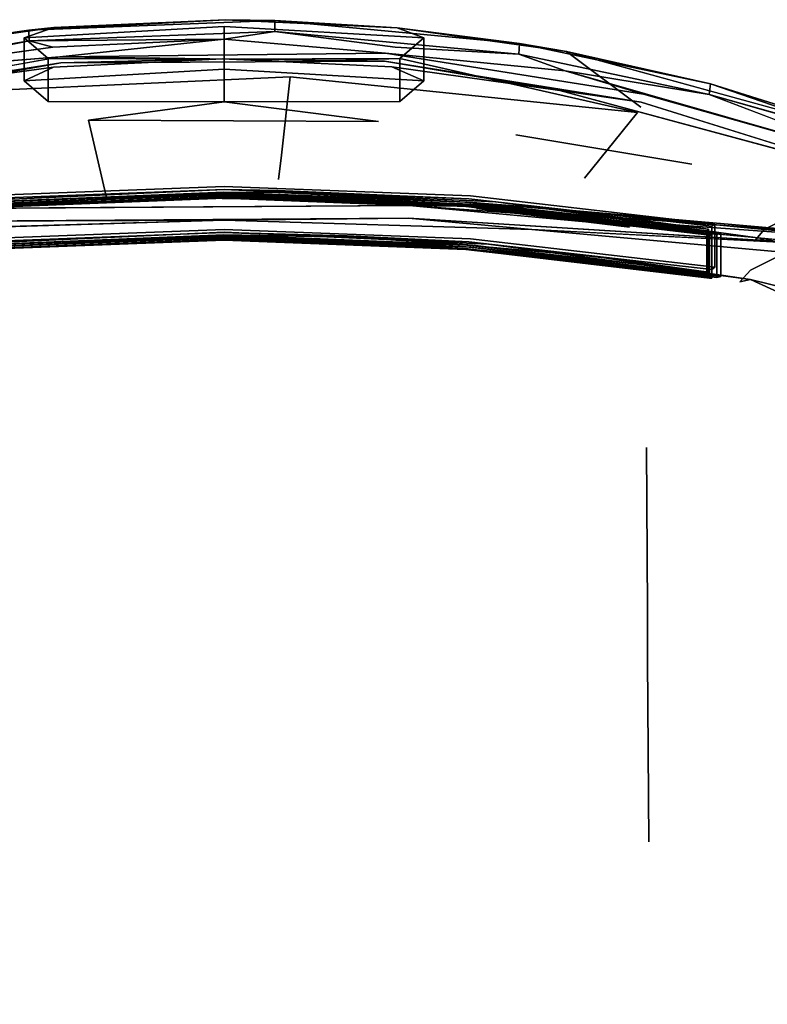
# Model space of a CAD drawing. Units: inches. Extents: x -10.7 to 10.7, y -10.1 to 10.
# Drawn here: x -2.4 to 6.3, y -2 to 9.5 of the extents above; entities that cross this region are included whole.
import ezdxf

# ---------------------------------------------------------------- set-up
doc = ezdxf.new("R2010")
doc.units = ezdxf.units.IN
doc.layers.add('AFUCH-3-BKPL', color=251, linetype='Continuous')
doc.layers.add('AFUCH-3-STPL', color=251, linetype='Continuous')

msp = doc.modelspace()

# ---------------------------------------------------------------- linework, layer by layer
at = {"layer": 'AFUCH-3-BKPL'}
for points in [[(-1.983, 9.396, 32.472), (-2.277, 9.367, 32.578), (0.019, 9.487, 32.525)], [(-2.277, 9.367, 32.578), (0.593, 9.479, 32.643), (0.019, 9.487, 32.525)], [(0.019, 9.487, 32.525), (0.593, 9.479, 32.643), (2.019, 9.393, 32.47)], [(3.446, 9.211, 32.487), (2.019, 9.393, 32.47), (0.593, 9.479, 32.643)], [(-2.277, 9.367, 32.578), (-3.974, 9.121, 32.313), (-5.11, 8.88, 32.294)], [(-1.983, 9.396, 32.472), (-3.974, 9.121, 32.313), (-2.277, 9.367, 32.578)], [(-2.271, 9.239, 32.708), (0, 9.259, 32.788), (0.592, 9.35, 32.774)], [(3.438, 9.084, 32.617), (0.592, 9.35, 32.774), (1.998, 9.166, 32.733)], [(2.019, 9.393, 32.47), (3.446, 9.211, 32.487), (3.996, 9.117, 32.311)], [(-2.271, 9.239, 32.708), (-5.098, 8.755, 32.421), (-3.979, 8.89, 32.571)], [(-1.998, 9.166, 32.733), (-2.271, 9.239, 32.708), (-3.979, 8.89, 32.571)], [(-1.998, 9.166, 32.733), (0, 9.259, 32.788), (-2.271, 9.239, 32.708)], [(-1.913, 9.053, 32.715), (1.882, 9.099, 32.736), (0, 9.259, 32.788)], [(3.446, 9.211, 32.487), (5.673, 8.739, 32.212), (3.996, 9.117, 32.311)], [(4.893, 8.62, 32.455), (3.979, 8.89, 32.571), (1.882, 9.099, 32.736)], [(3.979, 8.89, 32.571), (5.66, 8.615, 32.338), (3.438, 9.084, 32.617)], [(7.853, 8.056, 31.77), (3.996, 9.117, 32.311), (5.673, 8.739, 32.212)], [(-3.979, 8.89, 32.571), (-5.623, 8.394, 32.328), (-1.913, 9.053, 32.715)], [(-1.904, 8.986, 32.673), (-5.598, 8.327, 32.285), (-3.94, 8.66, 32.431)], [(-1.904, 8.986, 32.673), (-0.019, 9.03, 32.651), (1.871, 9.002, 32.686)], [(3.918, 8.663, 32.433), (4.864, 8.524, 32.406), (1.871, 9.002, 32.686)], [(7.782, 7.802, 31.943), (3.979, 8.89, 32.571), (4.893, 8.62, 32.455)], [(3.979, 8.89, 32.571), (7.782, 7.802, 31.943), (5.66, 8.615, 32.338)], [(5.673, 8.739, 32.212), (5.66, 8.615, 32.338), (7.822, 8.002, 31.894)], [(7.853, 8.056, 31.77), (5.673, 8.739, 32.212), (7.822, 8.002, 31.894)], [(7.73, 7.633, 31.854), (4.864, 8.524, 32.406), (3.918, 8.663, 32.433)], [(0, 8.529, 31.035), (-1.579, 8.314, 30.43), (1.803, 8.3, 30.429)], [(-0.002, 7.477, 17.371), (2.902, 7.357, 17.417), (0.634, 7.473, 17.345)], [(2.855, 7.399, 22.419), (0.622, 7.497, 22.305), (0.002, 7.506, 22.37)], [(2.848, 7.314, 18.666), (0.63, 7.424, 18.556), (-0.001, 7.427, 18.62)], [(2.821, 7.308, 19.915), (0.624, 7.41, 19.805), (0, 7.416, 19.87)], [(2.824, 7.338, 21.167), (0.619, 7.434, 21.055), (0.001, 7.442, 21.121)], [(2.833, 7.359, 21.668), (3.891, 7.279, 21.968), (5.651, 7.044, 21.789)], [(5.796, 6.996, 17.538), (3.978, 7.264, 17.21), (2.902, 7.357, 17.417)], [(2.819, 7.316, 20.416), (3.889, 7.227, 20.713), (5.63, 6.999, 20.534)], [(2.834, 7.308, 19.165), (3.926, 7.205, 19.462), (5.662, 6.976, 19.283)], [(2.877, 7.335, 17.916), (3.965, 7.22, 18.217), (5.747, 6.983, 18.036)], [(0.002, 7.006, 22.37), (1.438, 6.968, 22.22), (2.855, 6.898, 22.419)], [(-0.002, 6.978, 17.371), (1.469, 6.951, 17.307), (2.902, 6.857, 17.417)], [(-0.001, 6.928, 18.62), (1.461, 6.903, 18.471), (2.847, 6.815, 18.666)], [(0, 6.916, 19.87), (1.445, 6.887, 19.719), (2.821, 6.808, 19.915)], [(0.001, 6.942, 21.121), (1.433, 6.909, 20.969), (2.824, 6.837, 21.167)], [(5.63, 6.497, 20.534), (4.362, 6.672, 20.664), (2.819, 6.816, 20.416)], [(5.651, 6.542, 21.789), (4.361, 6.722, 21.92), (2.833, 6.858, 21.668)], [(5.662, 6.474, 19.283), (4.405, 6.65, 19.412), (2.833, 6.808, 19.165)], [(5.747, 6.481, 18.036), (4.449, 6.664, 18.168), (2.877, 6.835, 17.916)], [(6.141, 6.457, 17.103), (4.463, 6.707, 17.177), (3.085, 6.869, 16.934)]]:
    msp.add_3dface(points, dxfattribs=at)
for points, invisible_edges in [([(-2.271, 9.239, 32.708), (0.593, 9.479, 32.643), (-2.277, 9.367, 32.578)], 1), ([(-2.271, 9.239, 32.708), (0.592, 9.35, 32.774), (0.593, 9.479, 32.643)], 12), ([(-1.983, 9.396, 32.472), (0.019, 9.487, 32.525), (0, 9.41, 32.288)], 14), ([(0, 9.41, 32.288), (0.019, 9.487, 32.525), (2.019, 9.393, 32.47)], 13), ([(0.593, 9.479, 32.643), (0.592, 9.35, 32.774), (3.446, 9.211, 32.487)], 2), ([(-5.11, 8.88, 32.294), (-5.098, 8.755, 32.421), (-2.277, 9.367, 32.578)], 2), ([(-2.271, 9.239, 32.708), (-2.277, 9.367, 32.578), (-5.098, 8.755, 32.421)], 2), ([(-1.983, 9.396, 32.472), (-2.332, 9.275, 32.183), (-3.974, 9.121, 32.313)], 2), ([(-2.332, 9.275, 32.183), (0, 9.41, 32.288), (0, 8.911, 32.288)], 12), ([(-2.332, 9.275, 32.183), (-1.983, 9.396, 32.472), (0, 9.41, 32.288)], 2), ([(0, 9.41, 32.288), (2.332, 9.275, 32.183), (0, 8.911, 32.288)], 2), ([(2.332, 9.275, 32.183), (0, 9.41, 32.288), (2.019, 9.393, 32.47)], 2), ([(0, 9.259, 32.788), (1.998, 9.166, 32.733), (0.592, 9.35, 32.774)], 1), ([(3.438, 9.084, 32.617), (3.446, 9.211, 32.487), (0.592, 9.35, 32.774)], 2), ([(3.996, 9.117, 32.311), (2.332, 9.275, 32.183), (2.019, 9.393, 32.47)], 1), ([(-3.974, 9.121, 32.313), (-2.332, 9.275, 32.183), (-3.299, 8.634, 30.328)], 15), ([(-2.332, 9.275, 32.183), (-2.05, 9.034, 31.324), (-3.299, 8.634, 30.328)], 14), ([(-2.05, 9.034, 31.324), (-2.332, 9.275, 32.183), (-2.332, 8.774, 32.183)], 12), ([(-2.332, 8.774, 32.183), (-2.332, 9.275, 32.183), (0, 8.911, 32.288)], 2), ([(-1.998, 9.166, 32.733), (-1.913, 9.053, 32.715), (0, 9.259, 32.788)], 1), ([(2.332, 8.774, 32.183), (0, 8.911, 32.288), (2.332, 9.275, 32.183)], 2), ([(1.998, 9.166, 32.733), (0, 9.259, 32.788), (1.882, 9.099, 32.736)], 13), ([(2.332, 8.774, 32.183), (2.332, 9.275, 32.183), (2.05, 9.034, 31.324)], 12), ([(2.332, 9.275, 32.183), (3.996, 9.117, 32.311), (2.05, 9.034, 31.324)], 3), ([(5.673, 8.739, 32.212), (3.446, 9.211, 32.487), (3.438, 9.084, 32.617)], 12), ([(-3.979, 8.89, 32.571), (-1.913, 9.053, 32.715), (-1.998, 9.166, 32.733)], 2), ([(1.871, 9.002, 32.686), (1.882, 9.099, 32.736), (-1.913, 9.053, 32.715)], 1), ([(4.893, 8.62, 32.455), (1.882, 9.099, 32.736), (1.871, 9.002, 32.686)], 14), ([(3.979, 8.89, 32.571), (1.998, 9.166, 32.733), (1.882, 9.099, 32.736)], 3), ([(3.979, 8.89, 32.571), (3.438, 9.084, 32.617), (1.998, 9.166, 32.733)], 12), ([(4.863, 8.468, 30.582), (2.05, 9.034, 31.324), (3.996, 9.117, 32.311)], 3), ([(5.673, 8.739, 32.212), (3.438, 9.084, 32.617), (5.66, 8.615, 32.338)], 1), ([(7.853, 8.056, 31.77), (4.863, 8.468, 30.582), (3.996, 9.117, 32.311)], 1), ([(-5.623, 8.394, 32.328), (-5.598, 8.327, 32.285), (-1.913, 9.053, 32.715)], 3), ([(-1.904, 8.986, 32.673), (-1.913, 9.053, 32.715), (-5.598, 8.327, 32.285)], 3), ([(-1.99, 8.935, 32.595), (-1.904, 8.986, 32.673), (-3.94, 8.66, 32.431)], 1), ([(0, 9.027, 31.035), (-3.299, 8.634, 30.328), (-2.05, 9.034, 31.324)], 3), ([(0, 9.027, 31.035), (0.771, 8.821, 30.335), (-3.299, 8.634, 30.328)], 13), ([(-2.05, 8.535, 31.324), (-2.05, 9.034, 31.324), (-2.332, 8.774, 32.183)], 2), ([(-2.05, 8.535, 31.324), (0, 8.529, 31.035), (-2.05, 9.034, 31.324)], 2), ([(-2.05, 9.034, 31.324), (0, 8.529, 31.035), (0, 9.027, 31.035)], 1), ([(-1.99, 8.935, 32.595), (-0.019, 9.03, 32.651), (-1.904, 8.986, 32.673)], 12), ([(0, 8.911, 32.288), (-0.019, 9.03, 32.651), (-1.99, 8.935, 32.595)], 13), ([(-1.904, 8.986, 32.673), (1.871, 9.002, 32.686), (-1.913, 9.053, 32.715)], 12), ([(-0.019, 9.03, 32.651), (1.956, 8.939, 32.597), (1.871, 9.002, 32.686)], 2), ([(1.956, 8.939, 32.597), (-0.019, 9.03, 32.651), (0, 8.911, 32.288)], 14), ([(2.05, 9.034, 31.324), (0, 9.027, 31.035), (2.05, 8.535, 31.324)], 2), ([(2.05, 9.034, 31.324), (0.787, 8.996, 30.965), (0, 9.027, 31.035)], 2), ([(2.05, 8.535, 31.324), (0, 9.027, 31.035), (0, 8.529, 31.035)], 1), ([(0, 9.027, 31.035), (0.787, 8.996, 30.965), (0.771, 8.821, 30.335)], 15), ([(0.787, 8.996, 30.965), (2.05, 9.034, 31.324), (0.771, 8.821, 30.335)], 14), ([(2.05, 9.034, 31.324), (4.824, 8.407, 30.32), (0.771, 8.821, 30.335)], 12), ([(4.893, 8.62, 32.455), (1.871, 9.002, 32.686), (4.864, 8.524, 32.406)], 13), ([(3.918, 8.663, 32.433), (1.871, 9.002, 32.686), (1.956, 8.939, 32.597)], 2), ([(2.05, 8.535, 31.324), (2.332, 8.774, 32.183), (2.05, 9.034, 31.324)], 2), ([(4.863, 8.468, 30.582), (4.824, 8.407, 30.32), (2.05, 9.034, 31.324)], 13), ([(-3.94, 8.66, 32.431), (-2.332, 8.774, 32.183), (-1.99, 8.935, 32.595)], 1), ([(-2.332, 8.774, 32.183), (0, 8.911, 32.288), (-1.99, 8.935, 32.595)], 2), ([(2.332, 8.774, 32.183), (1.956, 8.939, 32.597), (0, 8.911, 32.288)], 2), ([(1.956, 8.939, 32.597), (2.332, 8.774, 32.183), (3.918, 8.663, 32.433)], 2), ([(-2.332, 8.774, 32.183), (-3.94, 8.66, 32.431), (-2.05, 8.535, 31.324)], 3), ([(-3.299, 8.634, 30.328), (0.771, 8.821, 30.335), (-2.872, 7.785, 26.013)], 14), ([(0.771, 8.821, 30.335), (0.671, 7.906, 26.017), (-2.872, 7.785, 26.013)], 14), ([(0.771, 8.821, 30.335), (4.824, 8.407, 30.32), (0.671, 7.906, 26.017)], 2), ([(2.332, 8.774, 32.183), (2.05, 8.535, 31.324), (3.402, 8.145, 30.424)], 14), ([(3.918, 8.663, 32.433), (2.332, 8.774, 32.183), (3.402, 8.145, 30.424)], 15), ([(-4.968, 7.955, 30.625), (-2.05, 8.535, 31.324), (-3.94, 8.66, 32.431)], 3), ([(3.918, 8.663, 32.433), (3.402, 8.145, 30.424), (5.455, 7.804, 30.412)], 13), ([(3.918, 8.663, 32.433), (5.455, 7.804, 30.412), (7.73, 7.633, 31.854)], 3), ([(4.893, 8.62, 32.455), (4.864, 8.524, 32.406), (7.782, 7.802, 31.943)], 3), ([(7.782, 7.802, 31.943), (7.822, 8.002, 31.894), (5.66, 8.615, 32.338)], 1), ([(-4.968, 7.955, 30.625), (-4.935, 7.906, 30.416), (-2.05, 8.535, 31.324)], 15), ([(-2.05, 8.535, 31.324), (-4.935, 7.906, 30.416), (-1.579, 8.314, 30.43)], 15), ([(-2.05, 8.535, 31.324), (-1.604, 8.445, 30.908), (0, 8.529, 31.035)], 3), ([(-1.604, 8.445, 30.908), (-2.05, 8.535, 31.324), (-1.579, 8.314, 30.43)], 15), ([(0, 8.529, 31.035), (-1.604, 8.445, 30.908), (-1.579, 8.314, 30.43)], 3), ([(0, 8.529, 31.035), (1.803, 8.3, 30.429), (2.05, 8.535, 31.324)], 2), ([(3.402, 8.145, 30.424), (2.05, 8.535, 31.324), (1.803, 8.3, 30.429)], 15), ([(7.73, 7.633, 31.854), (7.782, 7.802, 31.943), (4.864, 8.524, 32.406)], 2), ([(4.205, 7.638, 26.007), (0.671, 7.906, 26.017), (4.824, 8.407, 30.32)], 3), ([(4.205, 7.638, 26.007), (4.824, 8.407, 30.32), (7.488, 7.673, 29.771)], 14), ([(4.863, 8.468, 30.582), (7.488, 7.673, 29.771), (4.824, 8.407, 30.32)], 15), ([(7.488, 7.673, 29.771), (4.863, 8.468, 30.582), (7.853, 8.056, 31.77)], 15), ([(-1.579, 8.314, 30.43), (-4.935, 7.906, 30.416), (-1.366, 7.393, 26.066)], 3), ([(-1.579, 8.314, 30.43), (-1.366, 7.393, 26.066), (1.559, 7.384, 26.065)], 14), ([(-1.579, 8.314, 30.43), (1.559, 7.384, 26.065), (1.803, 8.3, 30.429)], 3), ([(1.803, 8.3, 30.429), (1.559, 7.384, 26.065), (2.945, 7.285, 26.062)], 15), ([(3.402, 8.145, 30.424), (1.803, 8.3, 30.429), (2.945, 7.285, 26.062)], 15), ([(4.731, 7.067, 26.053), (3.402, 8.145, 30.424), (2.945, 7.285, 26.062)], 3), ([(4.731, 7.067, 26.053), (5.455, 7.804, 30.412), (3.402, 8.145, 30.424)], 13), ([(-1.366, 7.393, 26.066), (-4.935, 7.906, 30.416), (-4.278, 7.132, 26.056)], 13), ([(-2.729, 7.524, 23.827), (-2.872, 7.785, 26.013), (0.671, 7.906, 26.017)], 15), ([(0.637, 7.624, 23.827), (-2.729, 7.524, 23.827), (0.671, 7.906, 26.017)], 3), ([(0.637, 7.624, 23.827), (0.671, 7.906, 26.017), (4.205, 7.638, 26.007)], 14), ([(7.355, 7.22, 29.893), (5.455, 7.804, 30.412), (4.731, 7.067, 26.053)], 15), ([(7.355, 7.22, 29.893), (7.73, 7.633, 31.854), (5.455, 7.804, 30.412)], 14), ([(0.637, 7.624, 23.827), (0.002, 7.543, 22.87), (-2.729, 7.524, 23.827)], 15), ([(0.002, 7.543, 22.87), (0.637, 7.624, 23.827), (2.874, 7.433, 22.92)], 3), ([(0.637, 7.624, 23.827), (4.205, 7.638, 26.007), (2.874, 7.433, 22.92)], 15), ([(3.998, 7.402, 23.826), (2.874, 7.433, 22.92), (4.205, 7.638, 26.007)], 15), ([(6.302, 7.039, 23.511), (3.998, 7.402, 23.826), (4.205, 7.638, 26.007)], 15), ([(6.782, 7.28, 26.652), (4.205, 7.638, 26.007), (7.488, 7.673, 29.771)], 15), ([(6.782, 7.28, 26.652), (6.302, 7.039, 23.511), (4.205, 7.638, 26.007)], 14), ([(-3.169, 7.364, 16.915), (0.001, 7.508, 16.87), (-3.084, 6.871, 16.913)], 14), ([(-3.169, 7.364, 16.915), (-2.905, 7.357, 17.399), (0.001, 7.508, 16.87)], 3), ([(0.001, 7.508, 16.87), (0.001, 7.008, 16.87), (-3.084, 6.871, 16.913)], 13), ([(-0.002, 6.978, 17.371), (-0.002, 7.477, 17.371), (-2.906, 6.857, 17.399)], 3), ([(-0.002, 7.477, 17.371), (-2.905, 7.357, 17.399), (-2.906, 6.857, 17.399)], 14), ([(-2.905, 7.357, 17.399), (-0.002, 7.477, 17.371), (0.001, 7.508, 16.87)], 14), ([(0.002, 7.543, 22.87), (0.002, 7.042, 22.87), (-2.87, 7.432, 22.9)], 3), ([(0.002, 7.543, 22.87), (-2.87, 7.432, 22.9), (-2.729, 7.524, 23.827)], 14), ([(0.002, 7.506, 22.37), (-2.852, 7.398, 22.399), (0.002, 7.006, 22.37)], 14), ([(0.002, 7.506, 22.37), (-2.83, 7.358, 21.649), (-2.852, 7.398, 22.399)], 3), ([(-2.83, 7.358, 21.649), (0.002, 7.506, 22.37), (0.002, 7.463, 21.621)], 3), ([(0.001, 7.508, 16.87), (-0.002, 7.477, 17.371), (0.634, 7.473, 17.345)], 13), ([(-0.002, 7.477, 17.371), (-0.002, 6.978, 17.371), (2.902, 7.357, 17.417)], 3), ([(3.17, 7.362, 16.937), (3.085, 6.869, 16.934), (0.001, 7.508, 16.87)], 3), ([(3.085, 6.869, 16.934), (0.001, 7.008, 16.87), (0.001, 7.508, 16.87)], 14), ([(0.001, 7.508, 16.87), (0.634, 7.473, 17.345), (3.17, 7.362, 16.937)], 3), ([(0.002, 7.042, 22.87), (0.002, 7.543, 22.87), (2.874, 6.932, 22.92)], 3), ([(0.002, 7.543, 22.87), (2.874, 7.433, 22.92), (2.874, 6.932, 22.92)], 14), ([(2.855, 7.399, 22.419), (0.002, 7.506, 22.37), (0.002, 7.006, 22.37)], 14), ([(0.622, 7.497, 22.305), (0.002, 7.463, 21.621), (0.002, 7.506, 22.37)], 3), ([(0.002, 7.463, 21.621), (0.622, 7.497, 22.305), (2.833, 7.359, 21.668)], 3), ([(0.622, 7.497, 22.305), (2.855, 7.399, 22.419), (2.833, 7.359, 21.668)], 14), ([(0.634, 7.473, 17.345), (2.902, 7.357, 17.417), (3.17, 7.362, 16.937)], 14), ([(-1.294, 7.108, 23.852), (-1.366, 7.393, 26.066), (-4.278, 7.132, 26.056)], 15), ([(-0.001, 7.453, 17.87), (-0.001, 6.954, 17.87), (-2.88, 7.336, 17.898)], 3), ([(-2.88, 7.336, 17.898), (-2.849, 7.315, 18.648), (-0.001, 7.453, 17.87)], 3), ([(-2.87, 6.931, 22.9), (-2.87, 7.432, 22.9), (0.002, 7.042, 22.87)], 3), ([(0.002, 7.006, 22.37), (-2.852, 7.398, 22.399), (-2.852, 6.897, 22.399)], 3), ([(-2.849, 7.315, 18.648), (-0.001, 7.427, 18.62), (-0.001, 7.453, 17.87)], 14), ([(-0.001, 7.427, 18.62), (-2.849, 7.315, 18.648), (-0.001, 6.928, 18.62)], 14), ([(-2.835, 7.308, 19.147), (-0.001, 7.418, 19.12), (-0.001, 6.919, 19.12)], 14), ([(-2.835, 7.308, 19.147), (0, 7.416, 19.87), (-0.001, 7.418, 19.12)], 3), ([(-2.821, 7.308, 19.897), (0, 7.416, 19.87), (-2.835, 7.308, 19.147)], 14), ([(0.002, 7.463, 21.621), (0.002, 6.963, 21.621), (-2.83, 7.358, 21.649)], 3), ([(0.002, 6.963, 21.621), (-2.83, 6.857, 21.649), (-2.83, 7.358, 21.649)], 14), ([(0.001, 7.442, 21.121), (-2.822, 7.337, 21.148), (0.001, 6.942, 21.121)], 14), ([(-2.822, 7.337, 21.148), (0.001, 7.442, 21.121), (-2.818, 7.316, 20.397)], 14), ([(0, 7.416, 19.87), (-2.821, 7.308, 19.897), (0, 6.916, 19.87)], 14), ([(-2.818, 7.316, 20.397), (0.001, 7.442, 21.121), (0.001, 7.422, 20.37)], 3), ([(-2.818, 7.316, 20.397), (0.001, 7.422, 20.37), (0.001, 6.922, 20.37)], 14), ([(0.002, 7.042, 22.87), (1.477, 7.101, 23.852), (-1.366, 7.393, 26.066)], 15), ([(0.002, 7.042, 22.87), (-1.366, 7.393, 26.066), (-1.294, 7.108, 23.852)], 15), ([(1.477, 7.101, 23.852), (1.559, 7.384, 26.065), (-1.366, 7.393, 26.066)], 15), ([(-0.002, 6.978, 17.371), (2.902, 6.857, 17.417), (2.902, 7.357, 17.417)], 14), ([(-0.001, 6.954, 17.87), (-0.001, 7.453, 17.87), (2.877, 6.835, 17.916)], 3), ([(-0.001, 7.453, 17.87), (2.877, 7.335, 17.916), (2.877, 6.835, 17.916)], 14), ([(-0.001, 7.453, 17.87), (0.63, 7.424, 18.556), (2.877, 7.335, 17.916)], 3), ([(-0.001, 7.453, 17.87), (-0.001, 7.427, 18.62), (0.63, 7.424, 18.556)], 13), ([(2.848, 7.314, 18.666), (-0.001, 7.427, 18.62), (-0.001, 6.928, 18.62)], 14), ([(-0.001, 7.418, 19.12), (2.834, 7.308, 19.165), (-0.001, 6.919, 19.12)], 14), ([(-0.001, 7.418, 19.12), (0.624, 7.41, 19.805), (2.834, 7.308, 19.165)], 3), ([(0.624, 7.41, 19.805), (-0.001, 7.418, 19.12), (0, 7.416, 19.87)], 3), ([(2.821, 7.308, 19.915), (0, 7.416, 19.87), (0, 6.916, 19.87)], 14), ([(2.824, 7.338, 21.167), (0.001, 7.442, 21.121), (0.001, 6.942, 21.121)], 14), ([(0.619, 7.434, 21.055), (0.001, 7.422, 20.37), (0.001, 7.442, 21.121)], 3), ([(0.001, 7.422, 20.37), (0.619, 7.434, 21.055), (2.819, 7.316, 20.416)], 3), ([(0.001, 7.422, 20.37), (2.819, 7.316, 20.416), (0.001, 6.922, 20.37)], 14), ([(0.002, 6.963, 21.621), (0.002, 7.463, 21.621), (2.833, 6.858, 21.668)], 3), ([(0.002, 7.463, 21.621), (2.833, 7.359, 21.668), (2.833, 6.858, 21.668)], 14), ([(2.855, 6.898, 22.419), (2.855, 7.399, 22.419), (0.002, 7.006, 22.37)], 3), ([(0.619, 7.434, 21.055), (2.824, 7.338, 21.167), (2.819, 7.316, 20.416)], 14), ([(0.624, 7.41, 19.805), (2.821, 7.308, 19.915), (2.834, 7.308, 19.165)], 14), ([(0.63, 7.424, 18.556), (2.848, 7.314, 18.666), (2.877, 7.335, 17.916)], 14), ([(2.791, 7.02, 23.852), (1.559, 7.384, 26.065), (1.477, 7.101, 23.852)], 15), ([(2.791, 7.02, 23.852), (2.945, 7.285, 26.062), (1.559, 7.384, 26.065)], 15), ([(3.891, 7.279, 21.968), (2.833, 7.359, 21.668), (2.855, 7.399, 22.419)], 14), ([(2.833, 7.359, 21.668), (5.651, 7.044, 21.789), (2.833, 6.858, 21.668)], 14), ([(5.689, 7.078, 22.544), (2.855, 7.399, 22.419), (2.855, 6.898, 22.419)], 14), ([(5.689, 7.078, 22.544), (3.891, 7.279, 21.968), (2.855, 7.399, 22.419)], 3), ([(2.874, 7.433, 22.92), (5.725, 7.104, 23.048), (2.874, 6.932, 22.92)], 14), ([(2.874, 7.433, 22.92), (3.998, 7.402, 23.826), (5.725, 7.104, 23.048)], 3), ([(3.978, 7.264, 17.21), (3.17, 7.362, 16.937), (2.902, 7.357, 17.417)], 2), ([(5.796, 6.996, 17.538), (2.902, 7.357, 17.417), (5.796, 6.493, 17.538)], 2), ([(2.902, 7.357, 17.417), (2.902, 6.857, 17.417), (5.796, 6.493, 17.538)], 13), ([(3.085, 6.869, 16.934), (3.17, 7.362, 16.937), (6.141, 6.457, 17.103)], 3), ([(3.17, 7.362, 16.937), (6.309, 6.93, 17.116), (6.141, 6.457, 17.103)], 14), ([(3.17, 7.362, 16.937), (3.978, 7.264, 17.21), (6.309, 6.93, 17.116)], 2), ([(5.725, 7.104, 23.048), (3.998, 7.402, 23.826), (6.302, 7.039, 23.511)], 15), ([(-2.88, 6.836, 17.898), (-2.88, 7.336, 17.898), (-0.001, 6.954, 17.87)], 3), ([(-0.001, 6.928, 18.62), (-2.849, 7.315, 18.648), (-2.849, 6.815, 18.648)], 3), ([(-2.835, 6.808, 19.147), (-2.835, 7.308, 19.147), (-0.001, 6.919, 19.12)], 3), ([(0.001, 6.942, 21.121), (-2.822, 7.337, 21.148), (-2.822, 6.836, 21.148)], 3), ([(0, 6.916, 19.87), (-2.821, 7.308, 19.897), (-2.821, 6.808, 19.897)], 3), ([(-2.818, 6.815, 20.397), (-2.818, 7.316, 20.397), (0.001, 6.922, 20.37)], 3), ([(2.847, 6.815, 18.666), (2.848, 7.314, 18.666), (-0.001, 6.928, 18.62)], 3), ([(-0.001, 6.919, 19.12), (2.834, 7.308, 19.165), (2.833, 6.808, 19.165)], 3), ([(2.821, 6.808, 19.915), (2.821, 7.308, 19.915), (0, 6.916, 19.87)], 3), ([(2.824, 6.837, 21.167), (2.824, 7.338, 21.167), (0.001, 6.942, 21.121)], 3), ([(0.001, 6.922, 20.37), (2.819, 7.316, 20.416), (2.819, 6.816, 20.416)], 3), ([(4.488, 6.843, 23.851), (2.945, 7.285, 26.062), (2.791, 7.02, 23.852)], 15), ([(3.889, 7.227, 20.713), (2.819, 7.316, 20.416), (2.824, 7.338, 21.167)], 14), ([(5.63, 6.999, 20.534), (2.819, 6.816, 20.416), (2.819, 7.316, 20.416)], 3), ([(5.636, 6.987, 20.033), (2.821, 7.308, 19.915), (2.821, 6.808, 19.915)], 14), ([(5.636, 6.987, 20.033), (3.926, 7.205, 19.462), (2.821, 7.308, 19.915)], 3), ([(3.926, 7.205, 19.462), (2.834, 7.308, 19.165), (2.821, 7.308, 19.915)], 14), ([(2.824, 6.837, 21.167), (5.636, 6.522, 21.286), (2.824, 7.338, 21.167)], 14), ([(5.636, 6.522, 21.286), (5.636, 7.024, 21.286), (2.824, 7.338, 21.167)], 12), ([(5.636, 7.024, 21.286), (3.889, 7.227, 20.713), (2.824, 7.338, 21.167)], 3), ([(5.662, 6.976, 19.283), (2.833, 6.808, 19.165), (2.834, 7.308, 19.165)], 3), ([(5.689, 6.975, 18.784), (2.848, 7.314, 18.666), (2.847, 6.815, 18.666)], 14), ([(3.965, 7.22, 18.217), (2.877, 7.335, 17.916), (2.848, 7.314, 18.666)], 14), ([(5.689, 6.975, 18.784), (3.965, 7.22, 18.217), (2.848, 7.314, 18.666)], 3), ([(2.877, 7.335, 17.916), (5.747, 6.983, 18.036), (2.877, 6.835, 17.916)], 14), ([(4.488, 6.843, 23.851), (4.731, 7.067, 26.053), (2.945, 7.285, 26.062)], 13), ([(5.689, 7.078, 22.544), (5.651, 7.044, 21.789), (3.891, 7.279, 21.968)], 13), ([(3.978, 7.264, 17.21), (5.796, 6.996, 17.538), (6.309, 6.93, 17.116)], 14), ([(6.782, 7.28, 26.652), (7.73, 6.868, 25.449), (6.302, 7.039, 23.511)], 3), ([(-2.87, 6.931, 22.9), (-1.294, 7.108, 23.852), (-4.278, 7.132, 26.056)], 15), ([(5.636, 7.024, 21.286), (5.63, 6.999, 20.534), (3.889, 7.227, 20.713)], 13), ([(5.636, 6.987, 20.033), (5.662, 6.976, 19.283), (3.926, 7.205, 19.462)], 13), ([(3.965, 7.22, 18.217), (5.689, 6.975, 18.784), (5.747, 6.983, 18.036)], 3), ([(7.355, 7.22, 29.893), (4.731, 7.067, 26.053), (6.634, 6.815, 26.741)], 3), ([(0.001, 7.008, 16.87), (-2.906, 6.857, 17.399), (-3.084, 6.871, 16.913)], 3), ([(-0.002, 6.978, 17.371), (-2.906, 6.857, 17.399), (0.001, 7.008, 16.87)], 14), ([(0.002, 7.042, 22.87), (-1.294, 7.108, 23.852), (-2.87, 6.931, 22.9)], 3), ([(-2.852, 6.897, 22.399), (-2.83, 6.857, 21.649), (0.002, 7.006, 22.37)], 3), ([(-2.83, 6.857, 21.649), (0.002, 6.963, 21.621), (0.002, 7.006, 22.37)], 14), ([(1.469, 6.951, 17.307), (-0.002, 6.978, 17.371), (0.001, 7.008, 16.87)], 14), ([(3.085, 6.869, 16.934), (1.469, 6.951, 17.307), (0.001, 7.008, 16.87)], 3), ([(2.874, 6.932, 22.92), (1.477, 7.101, 23.852), (0.002, 7.042, 22.87)], 3), ([(0.002, 7.006, 22.37), (0.002, 6.963, 21.621), (1.438, 6.968, 22.22)], 3), ([(2.791, 7.02, 23.852), (1.477, 7.101, 23.852), (2.874, 6.932, 22.92)], 15), ([(4.488, 6.843, 23.851), (2.791, 7.02, 23.852), (2.874, 6.932, 22.92)], 15), ([(5.651, 6.542, 21.789), (2.833, 6.858, 21.668), (5.651, 7.044, 21.789)], 2), ([(5.689, 6.575, 22.544), (5.689, 7.078, 22.544), (2.855, 6.898, 22.419)], 2), ([(5.726, 6.601, 23.048), (2.874, 6.932, 22.92), (5.725, 7.104, 23.048)], 2), ([(4.488, 6.843, 23.851), (6.634, 6.815, 26.741), (4.731, 7.067, 26.053)], 15), ([(6.186, 6.905, 20.33), (5.63, 6.999, 20.534), (5.636, 7.024, 21.286)], 15), ([(5.651, 6.542, 21.789), (5.651, 7.044, 21.789), (5.636, 7.024, 21.286)], 12), ([(5.651, 7.044, 21.789), (6.186, 6.905, 20.33), (5.636, 7.024, 21.286)], 3), ([(5.636, 6.522, 21.286), (5.651, 6.542, 21.789), (5.636, 7.024, 21.286)], 2), ([(6.302, 7.039, 23.511), (5.651, 7.044, 21.789), (5.689, 7.078, 22.544)], 15), ([(6.186, 6.905, 20.33), (5.651, 7.044, 21.789), (6.302, 7.039, 23.511)], 3), ([(5.726, 6.601, 23.048), (5.725, 7.104, 23.048), (5.689, 6.575, 22.544)], 2), ([(5.725, 7.104, 23.048), (5.689, 7.078, 22.544), (5.689, 6.575, 22.544)], 12), ([(5.725, 7.104, 23.048), (6.302, 7.039, 23.511), (5.689, 7.078, 22.544)], 3), ([(6.302, 7.039, 23.511), (7.432, 6.575, 20.993), (6.186, 6.905, 20.33)], 3), ([(7.73, 6.868, 25.449), (7.511, 6.684, 23.23), (6.302, 7.039, 23.511)], 14), ([(6.302, 7.039, 23.511), (7.511, 6.684, 23.23), (7.432, 6.575, 20.993)], 13), ([(-0.001, 6.954, 17.87), (-2.849, 6.815, 18.648), (-2.88, 6.836, 17.898)], 3), ([(-0.001, 6.928, 18.62), (-2.849, 6.815, 18.648), (-0.001, 6.954, 17.87)], 14), ([(-0.001, 6.919, 19.12), (-2.821, 6.808, 19.897), (-2.835, 6.808, 19.147)], 3), ([(0.001, 6.942, 21.121), (-2.822, 6.836, 21.148), (0.001, 6.922, 20.37)], 14), ([(0.001, 6.922, 20.37), (-2.822, 6.836, 21.148), (-2.818, 6.815, 20.397)], 3), ([(-2.821, 6.808, 19.897), (-0.001, 6.919, 19.12), (0, 6.916, 19.87)], 3), ([(2.877, 6.835, 17.916), (1.461, 6.903, 18.471), (-0.001, 6.954, 17.87)], 3), ([(1.461, 6.903, 18.471), (-0.001, 6.928, 18.62), (-0.001, 6.954, 17.87)], 14), ([(2.833, 6.808, 19.165), (1.445, 6.887, 19.719), (-0.001, 6.919, 19.12)], 3), ([(1.445, 6.887, 19.719), (0, 6.916, 19.87), (-0.001, 6.919, 19.12)], 14), ([(1.433, 6.909, 20.969), (0.001, 6.942, 21.121), (0.001, 6.922, 20.37)], 14), ([(2.819, 6.816, 20.416), (1.433, 6.909, 20.969), (0.001, 6.922, 20.37)], 3), ([(2.833, 6.858, 21.668), (1.438, 6.968, 22.22), (0.002, 6.963, 21.621)], 3), ([(2.819, 6.816, 20.416), (2.71, 6.834, 20.835), (1.433, 6.909, 20.969)], 15), ([(2.824, 6.837, 21.167), (1.433, 6.909, 20.969), (2.71, 6.834, 20.835)], 14), ([(2.833, 6.858, 21.668), (2.715, 6.889, 22.089), (1.438, 6.968, 22.22)], 15), ([(2.855, 6.898, 22.419), (1.438, 6.968, 22.22), (2.715, 6.889, 22.089)], 14), ([(2.877, 6.835, 17.916), (2.764, 6.829, 18.339), (1.461, 6.903, 18.471)], 15), ([(2.847, 6.815, 18.666), (1.461, 6.903, 18.471), (2.764, 6.829, 18.339)], 14), ([(3.085, 6.869, 16.934), (2.776, 6.876, 17.25), (1.469, 6.951, 17.307)], 15), ([(2.902, 6.857, 17.417), (1.469, 6.951, 17.307), (2.776, 6.876, 17.25)], 14), ([(2.833, 6.858, 21.668), (2.855, 6.898, 22.419), (2.715, 6.889, 22.089)], 15), ([(5.63, 6.497, 20.534), (2.819, 6.816, 20.416), (5.63, 6.999, 20.534)], 2), ([(5.636, 6.485, 20.033), (5.636, 6.987, 20.033), (2.821, 6.808, 19.915)], 2), ([(5.662, 6.474, 19.283), (2.833, 6.808, 19.165), (5.662, 6.976, 19.283)], 2), ([(2.855, 6.898, 22.419), (2.833, 6.858, 21.668), (4.361, 6.722, 21.92)], 13), ([(5.689, 6.473, 18.784), (5.689, 6.975, 18.784), (2.847, 6.815, 18.666)], 2), ([(2.855, 6.898, 22.419), (4.361, 6.722, 21.92), (5.689, 6.575, 22.544)], 3), ([(4.488, 6.843, 23.851), (2.874, 6.932, 22.92), (5.726, 6.601, 23.048)], 13), ([(5.747, 6.481, 18.036), (2.877, 6.835, 17.916), (5.747, 6.983, 18.036)], 2), ([(5.63, 6.497, 20.534), (5.63, 6.999, 20.534), (5.636, 6.987, 20.033)], 12), ([(5.63, 6.999, 20.534), (6.186, 6.905, 20.33), (5.636, 6.987, 20.033)], 3), ([(5.636, 6.485, 20.033), (5.63, 6.497, 20.534), (5.636, 6.987, 20.033)], 2), ([(6.186, 6.905, 20.33), (5.662, 6.976, 19.283), (5.636, 6.987, 20.033)], 15), ([(5.662, 6.474, 19.283), (5.662, 6.976, 19.283), (5.689, 6.975, 18.784)], 12), ([(5.689, 6.975, 18.784), (5.662, 6.976, 19.283), (6.186, 6.905, 20.33)], 14), ([(5.689, 6.473, 18.784), (5.662, 6.474, 19.283), (5.689, 6.975, 18.784)], 2), ([(6.309, 6.93, 17.116), (5.747, 6.983, 18.036), (5.689, 6.975, 18.784)], 15), ([(6.309, 6.93, 17.116), (5.689, 6.975, 18.784), (6.186, 6.905, 20.33)], 3), ([(5.747, 6.983, 18.036), (5.796, 6.996, 17.538), (5.796, 6.493, 17.538)], 12), ([(5.796, 6.996, 17.538), (5.747, 6.983, 18.036), (6.309, 6.93, 17.116)], 14), ([(5.747, 6.481, 18.036), (5.747, 6.983, 18.036), (5.796, 6.493, 17.538)], 2), ([(6.141, 6.457, 17.103), (6.309, 6.93, 17.116), (7.793, 6.046, 17.239)], 3), ([(6.309, 6.93, 17.116), (6.186, 6.905, 20.33), (7.509, 6.539, 18.737)], 14), ([(7.509, 6.539, 18.737), (6.186, 6.905, 20.33), (7.432, 6.575, 20.993)], 3), ([(6.309, 6.93, 17.116), (7.509, 6.539, 18.737), (7.852, 6.542, 17.244)], 1), ([(7.852, 6.542, 17.244), (7.793, 6.046, 17.239), (6.309, 6.93, 17.116)], 3), ([(2.833, 6.808, 19.165), (2.735, 6.813, 19.585), (1.445, 6.887, 19.719)], 15), ([(2.821, 6.808, 19.915), (1.445, 6.887, 19.719), (2.735, 6.813, 19.585)], 14), ([(2.819, 6.816, 20.416), (2.824, 6.837, 21.167), (2.71, 6.834, 20.835)], 15), ([(2.833, 6.808, 19.165), (2.821, 6.808, 19.915), (2.735, 6.813, 19.585)], 15), ([(2.877, 6.835, 17.916), (2.847, 6.815, 18.666), (2.764, 6.829, 18.339)], 15), ([(3.085, 6.869, 16.934), (2.902, 6.857, 17.417), (2.776, 6.876, 17.25)], 15), ([(2.824, 6.837, 21.167), (2.819, 6.816, 20.416), (4.362, 6.672, 20.664)], 13), ([(2.821, 6.808, 19.915), (4.405, 6.65, 19.412), (5.636, 6.485, 20.033)], 3), ([(2.821, 6.808, 19.915), (2.833, 6.808, 19.165), (4.405, 6.65, 19.412)], 13), ([(2.824, 6.837, 21.167), (4.362, 6.672, 20.664), (5.636, 6.522, 21.286)], 3), ([(2.847, 6.815, 18.666), (2.877, 6.835, 17.916), (4.449, 6.664, 18.168)], 13), ([(2.847, 6.815, 18.666), (4.449, 6.664, 18.168), (5.689, 6.473, 18.784)], 3), ([(4.463, 6.707, 17.177), (2.902, 6.857, 17.417), (3.085, 6.869, 16.934)], 3), ([(5.796, 6.493, 17.538), (2.902, 6.857, 17.417), (4.463, 6.707, 17.177)], 2), ([(6.634, 6.815, 26.741), (4.488, 6.843, 23.851), (6.139, 6.568, 23.567)], 3), ([(4.488, 6.843, 23.851), (5.726, 6.601, 23.048), (6.139, 6.568, 23.567)], 15), ([(6.139, 6.568, 23.567), (6.672, 6.363, 23.255), (6.634, 6.815, 26.741)], 3), ([(5.651, 6.542, 21.789), (5.689, 6.575, 22.544), (4.361, 6.722, 21.92)], 3), ([(5.63, 6.497, 20.534), (5.636, 6.522, 21.286), (4.362, 6.672, 20.664)], 3), ([(5.747, 6.481, 18.036), (5.689, 6.473, 18.784), (4.449, 6.664, 18.168)], 3), ([(6.141, 6.457, 17.103), (5.796, 6.493, 17.538), (4.463, 6.707, 17.177)], 1), ([(5.662, 6.474, 19.283), (5.636, 6.485, 20.033), (4.405, 6.65, 19.412)], 3), ([(6.139, 6.568, 23.567), (5.689, 6.575, 22.544), (5.651, 6.542, 21.789)], 15), ([(6.139, 6.568, 23.567), (5.651, 6.542, 21.789), (6.015, 6.432, 20.352)], 3), ([(5.726, 6.601, 23.048), (5.689, 6.575, 22.544), (6.139, 6.568, 23.567)], 14), ([(6.139, 6.568, 23.567), (6.015, 6.432, 20.352), (6.575, 6.259, 21.004)], 14), ([(6.672, 6.363, 23.255), (6.139, 6.568, 23.567), (6.575, 6.259, 21.004)], 3), ([(6.015, 6.432, 20.352), (5.636, 6.522, 21.286), (5.63, 6.497, 20.534)], 15), ([(5.636, 6.485, 20.033), (6.015, 6.432, 20.352), (5.63, 6.497, 20.534)], 3), ([(5.651, 6.542, 21.789), (5.636, 6.522, 21.286), (6.015, 6.432, 20.352)], 14), ([(6.015, 6.432, 20.352), (5.636, 6.485, 20.033), (5.662, 6.474, 19.283)], 15), ([(5.689, 6.473, 18.784), (6.015, 6.432, 20.352), (5.662, 6.474, 19.283)], 3), ([(6.141, 6.457, 17.103), (5.689, 6.473, 18.784), (5.747, 6.481, 18.036)], 15), ([(6.015, 6.432, 20.352), (5.689, 6.473, 18.784), (6.141, 6.457, 17.103)], 3), ([(5.796, 6.493, 17.538), (6.141, 6.457, 17.103), (5.747, 6.481, 18.036)], 3), ([(6.141, 6.457, 17.103), (6.667, 6.217, 18.728), (6.015, 6.432, 20.352)], 2), ([(6.667, 6.217, 18.728), (6.575, 6.259, 21.004), (6.015, 6.432, 20.352)], 14), ([(7.793, 6.046, 17.239), (6.667, 6.217, 18.728), (6.141, 6.457, 17.103)], 1)]:
    msp.add_3dface(points, dxfattribs=dict(at, invisible_edges=invisible_edges))
at = {"layer": 'AFUCH-3-STPL'}
for points in [[(-0.345, 7.406, 15.378), (-3.616, 7.3, 15.418), (-5.17, 7.191, 15.593)], [(-0.345, 7.406, 15.378), (-5.17, 7.191, 15.593), (-3.622, 7.303, 15.523)], [(-0.345, 7.406, 15.378), (0, 7.406, 15.313), (-3.616, 7.3, 15.418)], [(-3, 7.286, 15.66), (2.159, 7.322, 15.626), (0, 7.408, 15.421)], [(-0.345, 7.406, 15.378), (0, 7.408, 15.421), (1.919, 7.378, 15.406)], [(-0.345, 7.406, 15.378), (1.919, 7.378, 15.406), (0, 7.406, 15.313)], [(3.622, 7.302, 15.522), (0, 7.408, 15.421), (2.159, 7.322, 15.626)], [(3.622, 7.302, 15.522), (1.919, 7.378, 15.406), (0, 7.408, 15.421)], [(3.616, 7.3, 15.419), (0, 7.406, 15.313), (1.919, 7.378, 15.406)], [(3.622, 7.302, 15.522), (7.208, 6.986, 15.781), (1.919, 7.378, 15.406)], [(7.208, 6.986, 15.781), (3.616, 7.3, 15.419), (1.919, 7.378, 15.406)], [(7.188, 6.955, 15.971), (2.159, 7.322, 15.626), (7.164, 6.858, 16.082)], [(7.188, 6.955, 15.971), (3.622, 7.302, 15.522), (2.159, 7.322, 15.626)], [(7.208, 6.986, 15.781), (3.622, 7.302, 15.522), (7.188, 6.955, 15.971)], [(-3.589, 7.042, 15.827), (0, 7.15, 15.725), (-2.987, 7.139, 15.78)], [(2.15, 7.174, 15.745), (-2.987, 7.139, 15.78), (0, 7.15, 15.725)], [(3.59, 7.04, 15.826), (2.15, 7.174, 15.745), (0, 7.15, 15.725)], [(3.59, 7.04, 15.826), (7.164, 6.858, 16.082), (2.15, 7.174, 15.745)]]:
    msp.add_3dface(points, dxfattribs=at)
for points, invisible_edges in [([(-3.622, 7.303, 15.523), (-3, 7.286, 15.66), (0, 7.408, 15.421)], 12), ([(0, 7.408, 15.421), (-0.345, 7.406, 15.378), (-3.622, 7.303, 15.523)], 12), ([(-3.236, -0.141, 15.753), (-3.616, 7.3, 15.418), (0, 7.406, 15.313)], 13), ([(-3.236, -0.141, 15.753), (0, 7.406, 15.313), (0, -0.102, 15.668)], 15), ([(3.616, 7.3, 15.419), (1.911, -0.116, 15.698), (0, 7.406, 15.313)], 3), ([(0, -0.102, 15.668), (0, 7.406, 15.313), (1.911, -0.116, 15.698)], 15), ([(-3, 7.286, 15.66), (-2.987, 7.139, 15.78), (2.159, 7.322, 15.626)], 3), ([(2.15, 7.174, 15.745), (2.159, 7.322, 15.626), (-2.987, 7.139, 15.78)], 3), ([(3.616, 7.3, 15.419), (5.503, -0.216, 15.914), (1.911, -0.116, 15.698)], 15), ([(2.15, 7.174, 15.745), (7.164, 6.858, 16.082), (2.159, 7.322, 15.626)], 12), ([(3.616, 7.3, 15.419), (7.208, 6.986, 15.781), (5.503, -0.216, 15.914)], 14), ([(-3.589, 7.042, 15.827), (-1.155, 5.49, 15.986), (0, 7.15, 15.725)], 3), ([(2.128, 5.471, 15.995), (0, 7.15, 15.725), (-1.155, 5.49, 15.986)], 15), ([(0, 7.15, 15.725), (2.128, 5.471, 15.995), (3.59, 7.04, 15.826)], 3), ([(-4.205, 5.393, 16.072), (-1.155, 5.49, 15.986), (-3.589, 7.042, 15.827)], 15), ([(2.128, 5.471, 15.995), (4.925, 5.354, 16.096), (3.59, 7.04, 15.826)], 15), ([(7.142, 6.719, 16.131), (7.164, 6.858, 16.082), (3.59, 7.04, 15.826)], 1), ([(7.142, 6.719, 16.131), (3.59, 7.04, 15.826), (4.925, 5.354, 16.096)], 14), ([(7.888, 6.778, 15.867), (5.503, -0.216, 15.914), (7.208, 6.986, 15.781)], 3), ([(7.888, 6.778, 15.867), (8.969, 5.044, 16.118), (5.503, -0.216, 15.914)], 15), ([(8.204, 6.22, 16.288), (7.142, 6.719, 16.131), (4.925, 5.354, 16.096)], 15), ([(8.515, 5.657, 16.377), (8.204, 6.22, 16.288), (4.925, 5.354, 16.096)], 15), ([(8.515, 5.657, 16.377), (4.925, 5.354, 16.096), (8.635, 5.06, 16.435)], 15), ([(-4.205, 5.393, 16.072), (-4.208, 4.529, 16.181), (-1.155, 5.49, 15.986)], 15), ([(-1.155, 5.49, 15.986), (-4.208, 4.529, 16.181), (-1.155, 4.608, 16.129)], 15), ([(2.128, 5.471, 15.995), (-1.155, 5.49, 15.986), (-1.155, 4.608, 16.129)], 15), ([(2.128, 5.471, 15.995), (-1.155, 4.608, 16.129), (2.13, 4.592, 16.128)], 15), ([(2.128, 5.471, 15.995), (2.13, 4.592, 16.128), (4.925, 5.354, 16.096)], 15), ([(4.925, 5.354, 16.096), (2.13, 4.592, 16.128), (4.929, 4.497, 16.187)], 15), ([(4.925, 5.354, 16.096), (4.929, 4.497, 16.187), (8.635, 5.06, 16.435)], 15), ([(8.635, 5.06, 16.435), (4.929, 4.497, 16.187), (4.938, 2.605, 16.363)], 13), ([(8.635, 5.06, 16.435), (4.938, 2.605, 16.363), (4.941, 2.029, 16.409)], 13), ([(8.635, 5.06, 16.435), (4.941, 2.029, 16.409), (4.955, -0.101, 16.537)], 13), ([(4.968, -1.781, 16.579), (8.635, 5.06, 16.435), (4.955, -0.101, 16.537)], 15), ([(8.787, -0.513, 16.695), (8.635, 5.06, 16.435), (4.968, -1.781, 16.579)], 14), ([(8.969, 5.044, 16.118), (9.07, -0.54, 16.37), (5.503, -0.216, 15.914)], 14), ([(-4.216, 2.623, 16.402), (-1.157, 2.665, 16.435), (-1.155, 4.608, 16.129)], 15), ([(-4.216, 2.623, 16.402), (-1.155, 4.608, 16.129), (-4.208, 4.529, 16.181)], 15), ([(-1.155, 4.608, 16.129), (-1.157, 2.665, 16.435), (2.13, 4.592, 16.128)], 15), ([(2.134, 2.657, 16.406), (2.13, 4.592, 16.128), (-1.157, 2.665, 16.435)], 15), ([(2.134, 2.657, 16.406), (4.929, 4.497, 16.187), (2.13, 4.592, 16.128)], 15), ([(2.134, 2.657, 16.406), (4.938, 2.605, 16.363), (4.929, 4.497, 16.187)], 13), ([(-4.216, 2.623, 16.402), (-4.219, 2.043, 16.461), (-1.157, 2.665, 16.435)], 15), ([(-1.157, 2.075, 16.518), (-1.157, 2.665, 16.435), (-4.219, 2.043, 16.461)], 15), ([(-1.157, 2.075, 16.518), (2.134, 2.657, 16.406), (-1.157, 2.665, 16.435)], 15), ([(-1.157, 2.075, 16.518), (2.135, 2.069, 16.481), (2.134, 2.657, 16.406)], 15), ([(2.134, 2.657, 16.406), (2.135, 2.069, 16.481), (4.938, 2.605, 16.363)], 15), ([(2.135, 2.069, 16.481), (4.941, 2.029, 16.409), (4.938, 2.605, 16.363)], 13), ([(-4.231, -0.099, 16.621), (-1.16, -0.097, 16.736), (-1.157, 2.075, 16.518)], 15), ([(-4.231, -0.099, 16.621), (-1.157, 2.075, 16.518), (-4.219, 2.043, 16.461)], 15), ([(-1.157, 2.075, 16.518), (-1.16, -0.097, 16.736), (2.135, 2.069, 16.481)], 15), ([(2.141, -0.097, 16.68), (2.135, 2.069, 16.481), (-1.16, -0.097, 16.736)], 15), ([(2.141, -0.097, 16.68), (4.941, 2.029, 16.409), (2.135, 2.069, 16.481)], 15), ([(2.141, -0.097, 16.68), (4.955, -0.101, 16.537), (4.941, 2.029, 16.409)], 13), ([(-4.231, -0.099, 16.621), (-4.243, -1.785, 16.669), (-1.16, -0.097, 16.736)], 15), ([(-4.243, -1.785, 16.669), (-1.163, -1.794, 16.791), (-1.16, -0.097, 16.736)], 15), ([(-3.236, -0.141, 15.753), (0, -0.102, 15.668), (0, -7.556, 15.527)], 15), ([(2.146, -1.792, 16.732), (2.141, -0.097, 16.68), (-1.163, -1.794, 16.791)], 15), ([(2.141, -0.097, 16.68), (-1.16, -0.097, 16.736), (-1.163, -1.794, 16.791)], 15), ([(0, -0.102, 15.668), (1.911, -0.116, 15.698), (0, -7.556, 15.527)], 15), ([(2.141, -0.097, 16.68), (2.146, -1.792, 16.732), (4.955, -0.101, 16.537)], 15), ([(2.146, -1.792, 16.732), (4.968, -1.781, 16.579), (4.955, -0.101, 16.537)], 15), ([(-4.456, -7.55, 15.689), (-3.236, -0.141, 15.753), (0, -7.556, 15.527)], 3), ([(0, -7.556, 15.527), (1.911, -0.116, 15.698), (4.456, -7.55, 15.689)], 3), ([(4.456, -7.55, 15.689), (1.911, -0.116, 15.698), (5.503, -0.216, 15.914)], 15), ([(4.456, -7.55, 15.689), (5.503, -0.216, 15.914), (8.885, -7.552, 16.189)], 3), ([(9.07, -0.54, 16.37), (9.171, -6.129, 16.31), (5.503, -0.216, 15.914)], 14), ([(9.171, -6.129, 16.31), (8.885, -7.552, 16.189), (5.503, -0.216, 15.914)], 14), ([(4.988, -3.771, 16.568), (8.787, -0.513, 16.695), (4.968, -1.781, 16.579)], 15), ([(8.853, -6.159, 16.637), (8.787, -0.513, 16.695), (4.988, -3.771, 16.568)], 14), ([(-4.26, -3.778, 16.658), (-1.163, -1.794, 16.791), (-4.243, -1.785, 16.669)], 15), ([(-1.168, -3.792, 16.78), (-1.163, -1.794, 16.791), (-4.26, -3.778, 16.658)], 15), ([(-1.168, -3.792, 16.78), (2.155, -3.788, 16.72), (2.146, -1.792, 16.732)], 15), ([(-1.168, -3.792, 16.78), (2.146, -1.792, 16.732), (-1.163, -1.794, 16.791)], 15), ([(2.155, -3.788, 16.72), (4.968, -1.781, 16.579), (2.146, -1.792, 16.732)], 15), ([(4.988, -3.771, 16.568), (4.968, -1.781, 16.579), (2.155, -3.788, 16.72)], 15)]:
    msp.add_3dface(points, dxfattribs=dict(at, invisible_edges=invisible_edges))

doc.saveas('drawing.dxf')
